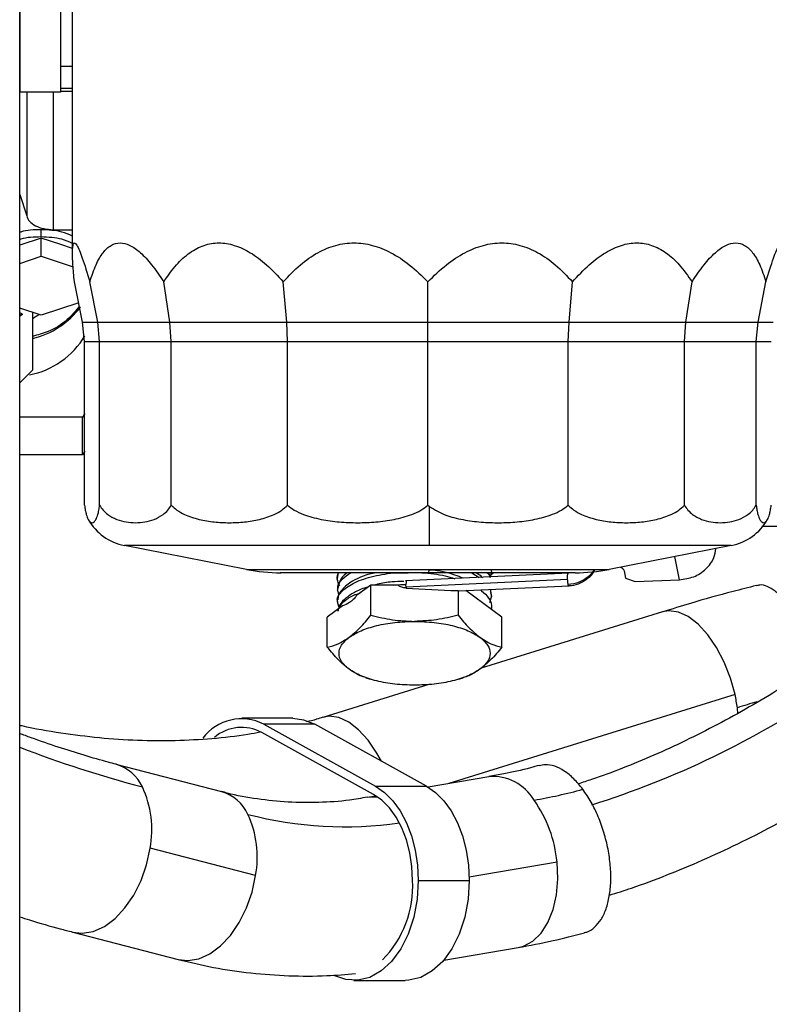
# Model space of a CAD drawing. Units: inches. Extents: x 0.1 to 14.1, y -9.5 to 8.4.
# Drawn here: x 7.3 to 7.5, y -7.3 to -7 of the extents above; entities that cross this region are included whole.
import ezdxf

# ---------------------------------------------------------------- set-up
doc = ezdxf.new("R2010")
doc.units = ezdxf.units.IN
doc.header["$MEASUREMENT"] = 0

msp = doc.modelspace()

# ---------------------------------------------------------------- linework, layer by layer
at = {"color": 7, "linetype": 'Continuous', "lineweight": 25}
for p, q in [((7.331482621815852, -7.504189889045167), (7.331482621815852, -5.62918997587083)), ((7.331565817521433, -6.9458794586949), (7.331565817521433, -7.019691832674724)), ((7.34275331161588, -6.9458794586949), (7.34275331161588, -7.019691832674724)), ((7.346089683073835, -7.064063266758797), (7.346089683073835, -6.977211496744523)), ((7.331565817521433, -7.00425417101191), (7.331482621815852, -7.00396465435643)), ((7.34275331161588, -7.012442769749851), (7.346089683073835, -7.012442769749851)), ((7.34275331161588, -7.019691832674724), (7.331565817521433, -7.019691832674724)), ((7.346089683073835, -7.018682191004858), (7.34275331161588, -7.018682191004858)), ((7.34275331161588, -7.019416689186539), (7.346089683073835, -7.019416689186539)), ((7.331482621815852, -7.047957106151873), (7.333453505714701, -7.053902904132174)), ((7.337477479229413, -7.059729316824958), (7.337477479229413, -7.057713553444561)), ((7.340798414199021, -7.057713553444561), (7.346089683073835, -7.057713553444561)), ((7.337477479229413, -7.060048753134803), (7.331482621815852, -7.062034010200943)), ((7.337477479229413, -7.065087868255848), (7.337477479229413, -7.060048753134803)), ((7.331482621815852, -7.067073125321988), (7.337477479229413, -7.065087868255848)), ((7.337477479229413, -7.065087868255848), (7.346274150942847, -7.068000927937266)), ((7.348911260478729, -7.083345604007594), (7.346628860178548, -7.072121627001266)), ((7.353089598876878, -7.083345604007594), (7.350906967424152, -7.072121627001266)), ((7.373076184656796, -7.083345604007594), (7.371370691025472, -7.072121627001266)), ((7.405415187740541, -7.083345604007594), (7.404481738523828, -7.072121627001266)), ((7.444514859391131, -7.083345604007594), (7.444514859391131, -7.072121627001266)), ((7.483614567707964, -7.083345604007594), (7.484548016924677, -7.072121627001266)), ((7.515953534125465, -7.083345604007594), (7.517659027756789, -7.072121627001266)), ((7.53594015657163, -7.083345604007594), (7.538122824690596, -7.072121627001266)), ((7.337477479229413, -7.081384986656811), (7.331482621815852, -7.079399729590671)), ((7.347816333127426, -7.077961239541564), (7.337477479229413, -7.081384986656811)), ((7.332223463257588, -7.081093123361775), (7.331482621815852, -7.080736727478889)), ((7.331482621815852, -7.081599704176377), (7.332223463257588, -7.081093123361775)), ((7.332223463257588, -7.081093123361775), (7.331482621815852, -7.08139349322521)), ((7.335016844321544, -7.080570116070266), (7.335016844321544, -7.096568037927575)), ((7.335016844321544, -7.082258229902365), (7.336746721004531, -7.081142989452385)), ((7.348911260478729, -7.083345604007594), (7.353089598876878, -7.083345604007594)), ((7.349445670971843, -7.088653996017928), (7.348911260478729, -7.083345604007594)), ((7.353089598876878, -7.083345604007594), (7.373076184656796, -7.083345604007594)), ((7.353600652973135, -7.088653996017928), (7.353089598876878, -7.083345604007594)), ((7.373076184656796, -7.083345604007594), (7.405415187740541, -7.083345604007594)), ((7.373475516710347, -7.088653996017928), (7.373076184656796, -7.083345604007594)), ((7.405415187740541, -7.083345604007594), (7.444514859391131, -7.083345604007594)), ((7.405633755215632, -7.088653996017928), (7.405415187740541, -7.083345604007594)), ((7.444514859391131, -7.083345604007594), (7.483614567707964, -7.083345604007594)), ((7.444514859391131, -7.088653996017928), (7.444514859391131, -7.083345604007594)), ((7.483396036899116, -7.088653996017928), (7.483614567707964, -7.083345604007594)), ((7.483614567707964, -7.083345604007594), (7.515953534125465, -7.083345604007594)), ((7.515554238738158, -7.088653996017928), (7.515953534125465, -7.083345604007594)), ((7.515953534125465, -7.083345604007594), (7.53594015657163, -7.083345604007594)), ((7.535429102475369, -7.088653996017928), (7.53594015657163, -7.083345604007594)), ((7.53594015657163, -7.083345604007594), (7.540118494969775, -7.083345604007594)), ((7.349445670971843, -7.088653996017928), (7.353600652973135, -7.088653996017928)), ((7.349445670971843, -7.133942379509325), (7.349445670971843, -7.088653996017928)), ((7.353600652973135, -7.088653996017928), (7.373475516710347, -7.088653996017928)), ((7.353600652973135, -7.133942379509325), (7.353600652973135, -7.088653996017928)), ((7.373475516710347, -7.088653996017928), (7.405633755215632, -7.088653996017928)), ((7.373475516710347, -7.133942379509325), (7.373475516710347, -7.088653996017928)), ((7.405633755215632, -7.088653996017928), (7.444514859391131, -7.088653996017928)), ((7.405633755215632, -7.133942379509325), (7.405633755215632, -7.088653996017928)), ((7.444514859391131, -7.088653996017928), (7.483396036899116, -7.088653996017928)), ((7.444514859391131, -7.133942379509325), (7.444514859391131, -7.088653996017928)), ((7.483396036899116, -7.133942379509325), (7.483396036899116, -7.088653996017928)), ((7.483396036899116, -7.088653996017928), (7.515554238738158, -7.088653996017928)), ((7.515554238738158, -7.133942379509325), (7.515554238738158, -7.088653996017928)), ((7.515554238738158, -7.088653996017928), (7.535429102475369, -7.088653996017928)), ((7.535429102475369, -7.133942379509325), (7.535429102475369, -7.088653996017928)), ((7.535429102475369, -7.088653996017928), (7.539584047810422, -7.088653996017928)), ((7.335016844321544, -7.096568037927575), (7.331482621815852, -7.100079197366361)), ((7.3488317680637, -7.109598927393627), (7.331482621815852, -7.109598927393627)), ((7.349519333454218, -7.108615392088844), (7.3488317680637, -7.109598927393627)), ((7.3488317680637, -7.119998060595286), (7.3488317680637, -7.109598927393627)), ((7.3488317680637, -7.119998060595286), (7.331482621815852, -7.119998060595286)), ((7.349519333454218, -7.119014525290504), (7.3488317680637, -7.119998060595286)), ((7.444514859391131, -7.133942379509325), (7.444990273899101, -7.134352161442155)), ((7.550094279728658, -7.139838604728961), (7.537013524171996, -7.139838604728961)), ((7.394324895856538, -7.151743400537077), (7.360486683425123, -7.145140836810457)), ((7.528543108689625, -7.145140836810457), (7.494704859591966, -7.151743400537077)), ((7.419707395969066, -7.152654483345504), (7.419419675959499, -7.154207665403012)), ((7.483578414792273, -7.152812001525842), (7.438321637602424, -7.154942163584694)), ((7.444824615812799, -7.152654483345504), (7.444514859391131, -7.152654483345504)), ((7.444824615812799, -7.152654483345504), (7.444896188319319, -7.151743400537077)), ((7.461757306871572, -7.153783216972943), (7.462229861412581, -7.152300727432124)), ((7.462650643218343, -7.152654483345504), (7.461908591790582, -7.153308609122321)), ((7.462229054755234, -7.152579390879646), (7.462102629549044, -7.151936118310786)), ((7.498847485069337, -7.152122382825709), (7.499261226956421, -7.154121133069308)), ((7.483224658878889, -7.154544701509543), (7.43847182253414, -7.156651397172816)), ((7.499261226956421, -7.154121133069308), (7.501926936161922, -7.155066242151328)), ((7.501926936161922, -7.155066242151328), (7.514183287908832, -7.154613340716617)), ((7.419428072529165, -7.157318136137256), (7.419891680506861, -7.158805318957192)), ((7.428748448192724, -7.156080283770365), (7.424775147425969, -7.158988650172668)), ((7.428748448192724, -7.164422587399361), (7.428748448192724, -7.156080283770365)), ((7.436281234506669, -7.156080283770365), (7.428748448192724, -7.156080283770365)), ((7.43847182253414, -7.156651397172816), (7.438494335607402, -7.157038592699898)), ((7.450838026345366, -7.157641092406438), (7.438494335607402, -7.157038592699898)), ((7.450894785689677, -7.157641385736383), (7.450838026345366, -7.157641092406438)), ((7.452899402532175, -7.157626719239143), (7.450894785689677, -7.157639919086659)), ((7.452899402532175, -7.157626719239143), (7.452899402532175, -7.164422587399361)), ((7.452899402532175, -7.157626719239143), (7.453165379459584, -7.157670132070969)), ((7.453166186116931, -7.157692131816827), (7.483663113813822, -7.156256575067166)), ((7.464974916368142, -7.164919488325786), (7.454984538444506, -7.157606479472957)), ((7.462226414785732, -7.159324512959419), (7.461915925039204, -7.158131833404022)), ((7.419424149241156, -7.160630711203439), (7.419931756710564, -7.162534129214993)), ((7.461686761019859, -7.160910547970742), (7.462229054755234, -7.158946703990567)), ((7.42090396214623, -7.161822510769003), (7.416672971023001, -7.164919488325786)), ((7.509506215272108, -7.16346926507889), (7.45927778884851, -7.179074124810219)), ((7.462215194915345, -7.162651167862952), (7.462123235977664, -7.162348158030014)), ((7.416672971023001, -7.173261791954783), (7.416672971023001, -7.164919488325786)), ((7.464974916368142, -7.173261791954783), (7.464974916368142, -7.164919488325786)), ((7.427313918097873, -7.181730814119916), (7.428567976944212, -7.182117716317055)), ((7.453079873780688, -7.182117716317055), (7.454334005959513, -7.181730814119916)), ((7.444797116130477, -7.183573219502959), (7.415454918427383, -7.19268903419629)), ((7.407102788245236, -7.192944817908121), (7.39296564155876, -7.192944817908121)), ((7.429493212922473, -7.214046094144377), (7.398535097219934, -7.196901545532999)), ((7.399065511092548, -7.194583358979555), (7.430023626795087, -7.211727907590934)), ((7.413202657779024, -7.194583358979555), (7.399065511092548, -7.194583358979555)), ((7.444160810147807, -7.211727907590934), (7.413202657779024, -7.194583358979555)), ((7.387424088908585, -7.213263196521812), (7.358217116310023, -7.205690590667867)), ((7.461399077676532, -7.209110524493832), (7.444602345047155, -7.211982811312931)), ((7.430023626795087, -7.211727907590934), (7.444160810147807, -7.211727907590934)), ((7.430173958391777, -7.214450009478313), (7.427716146784626, -7.214870351289155)), ((7.396808153836396, -7.236486421578467), (7.367601181237838, -7.228913815724523)), ((7.441850103507953, -7.23780699298978), (7.455987213528182, -7.23780699298978)), ((7.346174822090301, -7.252137334111122), (7.37538179468886, -7.259709646635123)), ((7.448890608842099, -7.259928177443969), (7.46948691757845, -7.256406164797227)), ((7.424056379062577, -7.265489126536744), (7.43819352574905, -7.265489126536744))]:
    msp.add_line(p, q, dxfattribs=at)
at = {"color": 8, "linetype": 'Continuous', "lineweight": 25}
for p, q in [((7.333453505714701, -7.019691832674724), (7.333453505714701, -7.053902904132174)), ((7.340798414199021, -7.019691832674724), (7.340798414199021, -7.057713553444561)), ((7.514183287908832, -7.154613340716617), (7.512856043241278, -7.148201734784035)), ((7.456648305891189, -7.152654483345504), (7.458752288252469, -7.153980628025767)), ((7.461799546383617, -7.153989134594166), (7.462210428303742, -7.152452672343509)), ((7.461770873381518, -7.157287043163112), (7.462110329460092, -7.15926350033091)), ((7.529567783519163, -7.186380093744376), (7.450290232673527, -7.211010129216103)), ((7.530392187328911, -7.191670005968192), (7.53020951610581, -7.190021785008581)), ((7.48028006622841, -7.232758197980557), (7.455977973634923, -7.236914096637928))]:
    msp.add_line(p, q, dxfattribs=at)
at = {"color": 7, "linetype": 'Continuous', "lineweight": 25, "flags": 128}
for points in [[(7.346089683073835, -7.062900800187711), (7.342890846693731, -7.061841585757179), (7.337477479229413, -7.060048753134803)], [(7.407102788245236, -7.192944817908121), (7.410110410167597, -7.193334360074765), (7.413202657779024, -7.194583358979555)], [(7.430023626795087, -7.211727907590934), (7.432518177977819, -7.213455327635629), (7.434813411463086, -7.215756207722333), (7.436855354541052, -7.218576281811263), (7.438595901100776, -7.221848964004959), (7.439994131614963, -7.225497695187839), (7.441017046464832, -7.229436236356142), (7.441640592594908, -7.233571601917379), (7.441850103507953, -7.23780699298978)], [(7.444160810147807, -7.211727907590934), (7.446655287998048, -7.213455327635629), (7.448950521483319, -7.215756207722333), (7.450992464561281, -7.218576281811263), (7.452733011121008, -7.221848964004959), (7.454131241635196, -7.225497695187839), (7.455154156485065, -7.229436236356142), (7.455777702615137, -7.233571601917379), (7.455987213528182, -7.23780699298978)], [(7.440268395113314, -7.23780699298978), (7.440077510651761, -7.233948237566452), (7.439509403881246, -7.230180121096055), (7.438577421314257, -7.226591815881797), (7.437303489364162, -7.223267507617823), (7.435717674350297, -7.220285515399384), (7.433857229175651, -7.217716238413225), (7.431766006666965, -7.215619809298019), (7.429493212922473, -7.214046094144377)], [(7.441850103507953, -7.23780699298978), (7.44153367383004, -7.243004212951051), (7.440595604666697, -7.248016928377069), (7.439069335631618, -7.252666208001527), (7.437009059432107, -7.256786907065527), (7.434488181886831, -7.260232947256576), (7.431596241961437, -7.262881129997876), (7.428436051801555, -7.26463729637716), (7.425120213439737, -7.26543955377608), (7.421766462182557, -7.265258862530107), (7.418494183317534, -7.264101969227971)], [(7.455987213528182, -7.23780699298978), (7.455670783850273, -7.243004212951051), (7.454732714686926, -7.248016928377069), (7.453206445651851, -7.252666208001527), (7.451146242784823, -7.256786907065527), (7.448625291907064, -7.260232947256576), (7.445733351981666, -7.262881129997876), (7.442573235154274, -7.26463729637716), (7.439257360126213, -7.26543955377608), (7.43819352574905, -7.265489126536744)]]:
    msp.add_lwpolyline(points, dxfattribs=at)
at = {"color": 8, "linetype": 'Continuous', "lineweight": 25, "flags": 128}
for points in [[(7.529567783519163, -7.186380093744376), (7.528302211472489, -7.181793293398151), (7.526576038080059, -7.177387184297899), (7.524457315889052, -7.173336004430809), (7.522029570601241, -7.169799031956883), (7.519388647776072, -7.166916478589718), (7.516638606211451, -7.164801569687993), (7.51388805131943, -7.16353761095602), (7.51124544184708, -7.163175055144295), (7.509506215272108, -7.16346926507889)], [(7.43165138799105, -7.204800334285519), (7.43040605571057, -7.202555773548209), (7.427978310422755, -7.199019094404228), (7.425337387597587, -7.19613624770712), (7.422587382699213, -7.194021338805394), (7.419836827807192, -7.192757673403364), (7.417194181668599, -7.192394824261696), (7.415437648626884, -7.19269460746524)], [(7.430795964539641, -7.214868297979542), (7.429048378061243, -7.21474304609313), (7.427741813154793, -7.214865951339984)], [(7.346124589337261, -7.252124134263608), (7.348809584986629, -7.252442983913564), (7.351863369709047, -7.25193933639841), (7.354929694286604, -7.25056537893715), (7.357892656724875, -7.248373030930008), (7.360640314983691, -7.245445011421406), (7.363068720263882, -7.241892199130463), (7.365086096958972, -7.237848645841936), (7.366616215949573, -7.233467469786989), (7.367601181237838, -7.228913815724523)], [(7.46948691757845, -7.256406164797227), (7.470966547152308, -7.256022195899535), (7.473569777079575, -7.254632105291314), (7.475866037219649, -7.252415997558646), (7.477768648573853, -7.249457178405844), (7.479205671973236, -7.245867699871805), (7.480122841378019, -7.241783080391013), (7.480485543854716, -7.237357611514406), (7.48028006622841, -7.232758197980557)], [(7.37538179468886, -7.259709646635123), (7.378016557585187, -7.260015296437563), (7.381070305641362, -7.259511942252354), (7.384136666885162, -7.258137984791095), (7.387099629323437, -7.255945636783952), (7.389847250916009, -7.253017617275351), (7.392275692862441, -7.249464804984408), (7.394293069557534, -7.24542125169588), (7.395823188548135, -7.241040075640933), (7.396808153836396, -7.236486421578467)]]:
    msp.add_lwpolyline(points, dxfattribs=at)
at = {"color": 7, "linetype": 'Continuous', "lineweight": 25}
for centre, radius, start, end in [((7.329680520290047, -7.065133910376961), 0.02330788453044135, 283.235221010679, 323.2631432629423), ((7.32970787459713, -7.075151287582402), 0.02317828078981428, 281.0663338463161, 328.9142458812152), ((7.363314092655937, -7.130650432607121), 0.01476377952756015, 209.6382214888885, 258.9538913200439), ((7.525715667459114, -7.130650432607123), 0.01476377952755587, 281.0358404208757, 330.3471586510505), ((7.403749606610258, -7.103441818175304), 0.049212598425175, 258.9540383074824, 270.0000000000008), ((7.485280153504785, -7.103441818175302), 0.04921259842517715, 270.0000000000008, 281.0484534753203), ((7.487460982990768, -7.195677470032068), 0.04312103728544636, 7.536535286309913, 12.45138438702083), ((7.39292121231902, -7.206538596589738), 0.01344173031027989, 62.79946461573638, 143.0077899779415), ((7.39294123682949, -7.207115327681469), 0.01164528315861045, 61.29146367110368, 130.4137498507986), ((7.340061673712086, -7.223777103033321), 0.02801446576383118, 349.4345092689719, 24.95773248210701), ((7.4489961834587, -7.071576679432567), 0.1461687239505984, 279.8128691367202, 285.2419813097403), ((7.445419062968771, -7.235950732779795), 0.03500688256204726, 5.232493292322563, 35.5306239283199), ((7.369269426820203, -7.231349610339663), 0.0280137165577087, 349.4340184221783, 24.95822332890143), ((7.411185081456647, -7.239411240376985), 0.02912752552022796, 315.4846668115124, 3.157258884244277)]:
    msp.add_arc(centre, radius, start, end, dxfattribs=at)
at = {"color": 8, "linetype": 'Continuous', "lineweight": 25}
for centre, radius, start, end in [((7.417001460495538, -6.982955765335984), 0.2450083923583653, 287.316311896565, 304.2446229919576), ((7.652994722076834, -7.585728402665236), 0.4143186383239572, 106.4553901170714, 107.2387787962759), ((7.45153186154565, -6.888004449274902), 0.3351913140235337, 249.0132892599795, 255.1206847541755), ((7.355031342511079, -7.216695397813355), 0.0114550244063156, 24.43770997276104, 74.13332615507355), ((7.46250377329271, -7.222274421724586), 0.01321016815586606, 30.31318346781805, 94.79694121221462), ((7.384228583388897, -7.22427627258388), 0.01146730569380927, 24.45520786993492, 73.81961853935263), ((7.421680451208047, -7.114971010985363), 0.107991192979268, 255.5139662956021, 277.9667315102085)]:
    msp.add_arc(centre, radius, start, end, dxfattribs=at)
at = {"color": 7, "linetype": 'Continuous', "lineweight": 25}
for points, knots in [([(7.333453505714701, -7.053902904132174), (7.333640579804538, -7.054414176844931), (7.3340147281816, -7.05543672280988), (7.335745618891558, -7.056683684539335), (7.338081677098181, -7.05754686171362), (7.339892838118821, -7.057657989715461), (7.340798414199021, -7.057713553444561)], [0, 0, 0, 0, 0.2500020093290881, 0.5000042824313561, 0.750003364210177, 1, 1, 1, 1]), ([(7.337477479229413, -7.057713553444561), (7.335460590106962, -7.05774374010962), (7.333298453636417, -7.057776100683494), (7.331596926490434, -7.058445333611605), (7.331482621815852, -7.058490291138288)], [0, 0, 0, 0, 0.9328223032754017, 1, 1, 1, 1]), ([(7.346089683073835, -7.059493479549371), (7.345136114828783, -7.059068181293757), (7.34264072844049, -7.057955221121762), (7.339449336550373, -7.057805846913084), (7.337477479229413, -7.057713553444561)], [0, 0, 0, 0, 0.3821325024148173, 1, 1, 1, 1]), ([(7.337477479229413, -7.059729316824958), (7.335460420248314, -7.059758795660311), (7.333298068145769, -7.059790397919944), (7.331596925289084, -7.060460995607535), (7.331482621815852, -7.060506054518685)], [0, 0, 0, 0, 0.9328078339910113, 1, 1, 1, 1]), ([(7.346089683073835, -7.061509242929766), (7.345136122604284, -7.061083816546166), (7.342640805799007, -7.059970543043006), (7.339449351220349, -7.059821441004289), (7.337477479229413, -7.059729316824958)], [0, 0, 0, 0, 0.382140042311112, 1, 1, 1, 1]), ([(7.346089683073835, -7.064063266758797), (7.346141701771494, -7.062998712154247), (7.346243237272205, -7.060920803831415), (7.347261737669047, -7.061631226555797), (7.348868949709054, -7.065485849801158), (7.350188459194939, -7.069782167196674), (7.350906967424152, -7.072121627001266)], [0, 0, 0, 0, 0.2357442335133033, 0.4601500973108451, 0.7060372799338164, 1, 1, 1, 1]), ([(7.350906967424152, -7.072121627001266), (7.351442678674925, -7.070499303411959), (7.352450114259945, -7.067448431301417), (7.354440988921226, -7.063997233279608), (7.356691204719642, -7.061855563566645), (7.35923522908827, -7.061131400882566), (7.362030131184191, -7.061855586384004), (7.36502229014701, -7.063997200275274), (7.368208523219703, -7.067448462063076), (7.370272924736604, -7.070499308627738), (7.371370691025472, -7.072121627001266)], [0, 0, 0, 0, 0.1459161626265712, 0.2744036725895948, 0.3908261908284318, 0.5000002243088069, 0.6091726806662212, 0.7255964981243691, 0.8540831754669048, 1, 1, 1, 1]), ([(7.371370691025472, -7.072121627001266), (7.372501466014214, -7.070499302247242), (7.374627955247796, -7.067448424612733), (7.378410725172927, -7.063997241784666), (7.382400046856567, -7.061855559243154), (7.386634243690189, -7.061131400882047), (7.391038629390017, -7.061855591063054), (7.395531621986702, -7.063997196975119), (7.400125630473241, -7.067448455109814), (7.402969489826187, -7.070499307714272), (7.404481738523828, -7.072121627001266)], [0, 0, 0, 0, 0.1459161615627498, 0.2744039704262525, 0.390826217812717, 0.5000004860534925, 0.6091726211998377, 0.7255967808193031, 0.8540835325051032, 1, 1, 1, 1]), ([(7.404481738523828, -7.072121627001266), (7.406012054356435, -7.07049930403689), (7.408889899201125, -7.067448434615056), (7.413810391197558, -7.063997227053411), (7.418849127783162, -7.06185556534763), (7.424041297485726, -7.061131400595833), (7.429293685128481, -7.061855585514078), (7.43451055915633, -7.063997193779739), (7.439717992144249, -7.067448469704852), (7.442849595547596, -7.070499309876286), (7.444514859391131, -7.072121627001266)], [0, 0, 0, 0, 0.1459161389010613, 0.2744034918449538, 0.3908262775461651, 0.5000004210793891, 0.6091731542396709, 0.7255969901062679, 0.854083243604571, 1, 1, 1, 1]), ([(7.444514859391131, -7.072121627001266), (7.446180120104501, -7.070499304706708), (7.449311732258892, -7.067448440553616), (7.454519205227705, -7.0639972346852), (7.459736074264089, -7.061855561119124), (7.464988436306808, -7.061131400801594), (7.470180598597381, -7.061855589354733), (7.475219312437666, -7.063997201595335), (7.480139792619781, -7.067448470522013), (7.483017672691542, -7.070499309810959), (7.484548016924677, -7.072121627001266)], [0, 0, 0, 0, 0.1459167108486486, 0.2744042068325975, 0.3908265416460889, 0.5000008085221075, 0.6091725618948022, 0.7255961493598457, 0.8540827484445833, 1, 1, 1, 1]), ([(7.484548016924677, -7.072121627001266), (7.486060266384285, -7.070499305858707), (7.488904129875852, -7.067448446862116), (7.493498113796413, -7.063997224374111), (7.497991092745099, -7.061855565427503), (7.50239546851266, -7.061131400162894), (7.506629672581436, -7.061855588314746), (7.510619012901401, -7.063997202685421), (7.514401768041722, -7.067448449604065), (7.516528251452016, -7.070499306790101), (7.517659027756789, -7.072121627001266)], [0, 0, 0, 0, 0.1459164138571221, 0.274403379385149, 0.3908259071315296, 0.4999998889626379, 0.6091723037963499, 0.7255963902090863, 0.8540834607996207, 1, 1, 1, 1]), ([(7.517659027756789, -7.072121627001266), (7.518756798269109, -7.070499305113131), (7.520821214428459, -7.067448442037525), (7.524007396253289, -7.063997226346338), (7.526999629111973, -7.061855564171434), (7.529794481903039, -7.061131401643927), (7.532338598565076, -7.061855581384155), (7.53458869465468, -7.063997208216179), (7.536579608499945, -7.067448460791677), (7.537587087578896, -7.070499308247236), (7.538122824690596, -7.072121627001266)], [0, 0, 0, 0, 0.1459163106980937, 0.2744034261589403, 0.3908259996491802, 0.5000000921359656, 0.6091727250448645, 0.7255961612592702, 0.8540830047217025, 1, 1, 1, 1]), ([(7.538122824690596, -7.072121627001266), (7.538841298155063, -7.069782162322753), (7.540160751027535, -7.065485812432669), (7.541768025677023, -7.061631242721436), (7.542786509692053, -7.06092080651829), (7.54288807489446, -7.062998709925758), (7.542940109040913, -7.064063266758797)], [0, 0, 0, 0, 0.2939611100907837, 0.5398499043937185, 0.7642547162000318, 1, 1, 1, 1]), ([(7.346628860178548, -7.072121627001266), (7.346471655812326, -7.070476205992261), (7.34617606860418, -7.067382364428093), (7.346117229387659, -7.065121648939856), (7.346089683073835, -7.064063266758797)], [0, 0, 0, 0, 0.5318375149080309, 1, 1, 1, 1]), ([(7.348010664215828, -7.078916908501595), (7.346949294311685, -7.080198980004928), (7.344596937860409, -7.083040486213175), (7.340007507074244, -7.085931864455411), (7.336478350127031, -7.08685224722711), (7.335016844321544, -7.087233399095453)], [0, 0, 0, 0, 0.3250867655175076, 0.7205027644992786, 1, 1, 1, 1]), ([(7.349445670971843, -7.133942379509325), (7.349511569988934, -7.134426698949994), (7.349656404360175, -7.135491147325206), (7.349905922533626, -7.136498518941293), (7.350173088351394, -7.137321193354461), (7.350526782580189, -7.138091991025036), (7.350980781895906, -7.138669343896826), (7.351523525787325, -7.138883110381849), (7.352065375695815, -7.138667088973339), (7.352603521494537, -7.137992263407458), (7.353050227918182, -7.136865496075826), (7.353388634022444, -7.135498212596227), (7.353534380165367, -7.134428701259111), (7.353600652973135, -7.133942379509325)], [0, 0, 0, 0, 0.05709654432477709, 0.1254880947014721, 0.1851283396910199, 0.2507259775993538, 0.3752176176485769, 0.500379617045684, 0.6248104544917963, 0.7487391511552094, 0.8737980427722061, 0.9426142065675012, 1, 1, 1, 1]), ([(7.353600652973135, -7.133942379509325), (7.353915829944054, -7.134426698870248), (7.35460853389241, -7.135491148257518), (7.355802258367984, -7.136498525748966), (7.357080268777761, -7.137321186409707), (7.358771926587494, -7.138091996120302), (7.360943758096454, -7.138669342211925), (7.363539935573471, -7.138883111343475), (7.366131558883417, -7.138667086399579), (7.368705816891527, -7.137992267535971), (7.370842392085923, -7.136865491914977), (7.372461476697573, -7.135498217629763), (7.373158549171563, -7.134428701719067), (7.373475516710347, -7.133942379509325)], [0, 0, 0, 0, 0.05709635241408114, 0.1254878128899103, 0.1851286467882984, 0.2507260010972109, 0.3752177999260699, 0.5003799763593807, 0.6248104266877147, 0.748739525594157, 0.8737982366422744, 0.9426144858477516, 1, 1, 1, 1]), ([(7.373475516710347, -7.133942379509325), (7.373985482978863, -7.134426699384406), (7.375106300597924, -7.135491150668269), (7.377037813626849, -7.136498512188608), (7.379105620201855, -7.137321195596643), (7.381842855662747, -7.138091993568512), (7.38535691983428, -7.138669341133921), (7.389557609868124, -7.138883111434732), (7.393750976925396, -7.138667086519677), (7.397916184396465, -7.137992265495541), (7.401373285486748, -7.136865493744654), (7.403992993062364, -7.13549821990833), (7.405120888107422, -7.134428701895956), (7.405633755215632, -7.133942379509325)], [0, 0, 0, 0, 0.05709664949637834, 0.1254885561954325, 0.1851284631386999, 0.2507259465860047, 0.375218198896117, 0.500379896189498, 0.6248102723315507, 0.7487393701619909, 0.873798427849514, 0.9426146646856605, 1, 1, 1, 1]), ([(7.405633755215632, -7.133942379509325), (7.406250329489382, -7.134426699361558), (7.407605452505308, -7.13549115016137), (7.40994074483919, -7.136498511969384), (7.412440863877109, -7.137321200854434), (7.415750336872794, -7.138091984911064), (7.419999017414654, -7.138669345343713), (7.425077907525491, -7.13888310830184), (7.430147936280502, -7.138667096578363), (7.435183894885039, -7.137992245127771), (7.439363725308809, -7.136865517207012), (7.442531092755161, -7.135498210456403), (7.443894773925276, -7.13442870090425), (7.444514859391131, -7.133942379509325)], [0, 0, 0, 0, 0.0570965680454187, 0.1254883260347172, 0.1851281335989252, 0.2507262874224485, 0.375218002146102, 0.5003796480853605, 0.6248112495164646, 0.7487388568496937, 0.8737992925862348, 0.9426147209751671, 1, 1, 1, 1]), ([(7.444990273899101, -7.134352161442155), (7.446439689008812, -7.135223632778731), (7.448582093031199, -7.13651176872016), (7.451813778001704, -7.137439034950368), (7.455071582264839, -7.13817056853501), (7.459261110220567, -7.138696778565604), (7.464263387862253, -7.138880572337918), (7.469256305035582, -7.138644828655554), (7.474214176364896, -7.137960264527155), (7.478327500878528, -7.136835153790864), (7.481443237120839, -7.135477594726549), (7.482785155165722, -7.134422630963396), (7.483396036899116, -7.133942379509325)], [0, 0, 0, 0, 0.1250706616623954, 0.1848689770326215, 0.2501972668263265, 0.3748008306873074, 0.5000562649838712, 0.6245156670590741, 0.7485262107710634, 0.8737253438249971, 0.9425159523402106, 1, 1, 1, 1]), ([(7.483396036899116, -7.133942379509325), (7.483905991464834, -7.134426699062422), (7.48502678379807, -7.135491150051667), (7.486958260525821, -7.136498523784088), (7.489026102584035, -7.137321185509606), (7.491763297733829, -7.138092002582429), (7.495277374012531, -7.138669340031036), (7.499478087722348, -7.138883111162457), (7.503671495521509, -7.138667089689051), (7.507836667227341, -7.13799226180409), (7.511293765859975, -7.13686549635136), (7.513913480421994, -7.135498216968333), (7.515041372146513, -7.13442870162447), (7.515554238738158, -7.133942379509325)], [0, 0, 0, 0, 0.05709609857013107, 0.1254873940488696, 0.1851278880771706, 0.2507247125459914, 0.375217159703553, 0.5003796359673666, 0.6248106613615766, 0.7487392477615009, 0.8737983723746824, 0.9426145283154121, 1, 1, 1, 1]), ([(7.515554238738158, -7.133942379509325), (7.515869402248704, -7.134426699318251), (7.516562078917694, -7.135491153231055), (7.517755791220321, -7.136498524459979), (7.519033872506071, -7.137321183389702), (7.52072545667426, -7.13809200157819), (7.522897294601844, -7.138669339762124), (7.525493542256797, -7.138883112669406), (7.528085091443, -7.138667082784748), (7.530659414556084, -7.137992274301633), (7.532795944221064, -7.136865489124865), (7.534415019127977, -7.13549821274764), (7.535112120646708, -7.134428701335082), (7.535429102475369, -7.133942379509325)], [0, 0, 0, 0, 0.05709615038958018, 0.1254877863100075, 0.1851286782012706, 0.2507256055447389, 0.3752177860016839, 0.5003800251940543, 0.6248100392756992, 0.748739767203627, 0.8737978732886522, 0.9426141245840682, 1, 1, 1, 1]), ([(7.535429102475369, -7.133942379509325), (7.535494984584325, -7.134426699116759), (7.535639781994906, -7.135491149331827), (7.535889346034473, -7.136498518993385), (7.536156590655246, -7.137321191495737), (7.536510105190349, -7.138091995291722), (7.536964306232953, -7.138669340992044), (7.537506946838349, -7.138883111478568), (7.538048753112122, -7.138667086501002), (7.538586969257175, -7.137992264605865), (7.53903364923336, -7.136865502230968), (7.539372078345764, -7.135498208829169), (7.539517790359731, -7.134428700898134), (7.539584047810422, -7.133942379509325)], [0, 0, 0, 0, 0.05709647129306189, 0.1254881078831608, 0.1851284427197068, 0.2507259036953497, 0.3752181646615559, 0.5003800766701738, 0.6248103890770708, 0.7487396154464101, 0.8737985116599308, 0.9426142796155298, 1, 1, 1, 1]), ([(7.444933221224847, -7.145140836810457), (7.444939705754017, -7.144776619725246), (7.444952957241675, -7.144032322324485), (7.444970086423254, -7.141545511297226), (7.444983553867825, -7.138274906845373), (7.444988062092843, -7.135643279366905), (7.444990273899101, -7.134352161442155)], [0, 0, 0, 0, 0.2440347274989315, 0.4986982235244706, 0.7540534461614192, 1, 1, 1, 1]), ([(7.444933221224847, -7.145140836810457), (7.439414678008269, -7.145140836810457), (7.428377612174511, -7.145140836810457), (7.412442048993718, -7.145140836810455), (7.397746803523859, -7.145140836810457), (7.384864342745388, -7.145140836810457), (7.374272100511593, -7.145140836810457), (7.366458820218227, -7.145140836810457), (7.361430836762764, -7.145140836810457), (7.36080140113107, -7.145140836810457), (7.360486683425123, -7.145140836810457)], [0, 0, 0, 0, 0.1250002317151854, 0.2499999968345522, 0.3750000038086959, 0.5000001148052792, 0.625000078208562, 0.7499999766203879, 0.8750000319604379, 1, 1, 1, 1]), ([(7.528543108689625, -7.145140836810457), (7.528232341502541, -7.145140836810457), (7.527610807373598, -7.145140836810457), (7.522645669461269, -7.145140836810457), (7.514927278525668, -7.145140836810457), (7.504458275074782, -7.145140836810455), (7.491716818505708, -7.145140836810457), (7.477168157628572, -7.145140836810457), (7.461374884751397, -7.145140836810455), (7.450413764567667, -7.145140836810457), (7.444933221224847, -7.145140836810457)], [0, 0, 0, 0, 0.1250000132377577, 0.2499999278399326, 0.3749999277502045, 0.4999999360500379, 0.6250001535981939, 0.7499999259927774, 0.8750003450067677, 1, 1, 1, 1]), ([(7.514183287908832, -7.154613340716617), (7.515533750844547, -7.154422937970899), (7.518234600814672, -7.154042143180845), (7.521616791059628, -7.151745047338645), (7.523824390220994, -7.148907690321249), (7.524117086095046, -7.146830374293764), (7.524236731770593, -7.145981227102197)], [0, 0, 0, 0, 0.2709032639195782, 0.541791302014861, 0.8126974307721692, 1, 1, 1, 1]), ([(7.394324895856538, -7.151743400537077), (7.394513508129204, -7.151743400537077), (7.394890732630035, -7.151743400537075), (7.397903801823503, -7.151743400537077), (7.402585640648415, -7.151743400537079), (7.408931831655075, -7.151743400537077), (7.416648674839209, -7.151743400537075), (7.425449185989894, -7.151743400537079), (7.434989797139135, -7.151743400537079), (7.44159406662402, -7.151743400537077), (7.444896188319319, -7.151743400537077)], [0, 0, 0, 0, 0.1249999645443809, 0.2499998995948288, 0.3750000258545242, 0.500000094308698, 0.6249999438554567, 0.7500000342983113, 0.8750005110394766, 1, 1, 1, 1]), ([(7.444514859391131, -7.152654483345504), (7.442706309574707, -7.152654483345504), (7.438852677256072, -7.152654483345504), (7.432810386425551, -7.152654483345504), (7.426327464873673, -7.152654483345504), (7.420920462665869, -7.152654483345504), (7.416755629099107, -7.152654483345504), (7.413697161000922, -7.152654483345504), (7.410920276062061, -7.152654483345506), (7.408463905646741, -7.152654483345504), (7.406424686990018, -7.152654483345506), (7.40449648556519, -7.152654483345501), (7.403347850918216, -7.152654483345531), (7.403762098290564, -7.152654483345504), (7.403768323431926, -7.152654483345504)], [0, 0, 0, 0, 0.08476618509705158, 0.180618585924715, 0.2885601351176038, 0.4091705276842055, 0.4758193172160662, 0.5424477330555468, 0.614716495471046, 0.6869648939471149, 0.7635352792498664, 0.8400856316557984, 0.9975968717848789, 1, 1, 1, 1]), ([(7.430145212057191, -7.152654483345504), (7.42954792349094, -7.152767922849256), (7.428160686162734, -7.153031392674377), (7.425995603833311, -7.153815363107), (7.423130866248076, -7.155150381000215), (7.420924448659232, -7.156992280782976), (7.419705113778186, -7.158805307629272), (7.419606957512425, -7.159779782613803), (7.419567367586687, -7.160172823159668)], [0, 0, 0, 0, 0.09885094013554209, 0.2295870402236933, 0.4239396841827093, 0.7062911904627815, 0.8815367529616026, 1, 1, 1, 1]), ([(7.422238466729919, -7.152654483345504), (7.422131163615902, -7.152722268318037), (7.421093593375499, -7.153377716865723), (7.419938599104999, -7.154850469911084), (7.419691310235986, -7.156359305280461), (7.419578440792101, -7.157047979258131)], [0, 0, 0, 0, 0.05899996531866278, 0.5705016928773502, 1, 1, 1, 1]), ([(7.485279875136857, -7.152654483345504), (7.485052400657182, -7.152654483345504), (7.484604193915608, -7.152654483345504), (7.481540906856615, -7.152654483345504), (7.478286117458744, -7.152654483345504), (7.47553451231849, -7.152654483345504), (7.472500696262038, -7.152654483345504), (7.468362203573566, -7.152654483345504), (7.462980870251197, -7.152654483345504), (7.456516996810073, -7.152654483345504), (7.450484961594285, -7.152654483345504), (7.44663259268971, -7.152654483345504), (7.444824615812799, -7.152654483345504)], [0, 0, 0, 0, 0.1579345065237468, 0.3111879216224389, 0.383650936868552, 0.4560939160069446, 0.5229210601968355, 0.5897288598826848, 0.710663560696335, 0.8188966293877654, 0.9150053604656059, 1, 1, 1, 1]), ([(7.454366198920951, -7.15418713230688), (7.453585731336666, -7.153884081932979), (7.450922186811042, -7.15284984530272), (7.447546141814094, -7.15202802686434), (7.445019483977202, -7.15190096615501), (7.444884381789045, -7.151894172128685)], [0, 0, 0, 0, 0.2817651777858068, 0.9615954741970463, 1, 1, 1, 1]), ([(7.444896188319319, -7.151743400537077), (7.448163716646263, -7.151743400537077), (7.454698763173038, -7.151743400537077), (7.464109673458566, -7.151743400537077), (7.472776549212103, -7.151743400537077), (7.480364881971209, -7.151743400537077), (7.486598677415493, -7.151743400537079), (7.491193981410227, -7.151743400537075), (7.494149954009238, -7.151743400537079), (7.494519891200962, -7.151743400537077), (7.494704859591966, -7.151743400537077)], [0, 0, 0, 0, 0.1250002279360775, 0.2500000684566289, 0.3750002654095522, 0.4999999875318818, 0.6250000142017718, 0.7499999020641834, 0.8750000894744393, 1, 1, 1, 1]), ([(7.459627144812721, -7.154080946866877), (7.459505840803708, -7.153925569434362), (7.459077161182165, -7.153376476790925), (7.458317405928291, -7.152955986775215), (7.457772639569455, -7.152654483345504)], [0, 0, 0, 0, 0.2829712515196516, 1, 1, 1, 1]), ([(7.461799546383617, -7.153989134594166), (7.461777183874908, -7.153759671540975), (7.461730714765515, -7.153282849201439), (7.46137672475534, -7.152869114764105), (7.461193086722826, -7.152654483345504)], [0, 0, 0, 0, 0.4812338562285711, 1, 1, 1, 1]), ([(7.462274814226618, -7.152654483345504), (7.462269828875364, -7.152673658185755), (7.462240601784398, -7.15278607249153), (7.462110427469952, -7.152887310305172), (7.462002457372908, -7.152971279685847)], [0, 0, 0, 0, 0.1705729543782989, 1, 1, 1, 1]), ([(7.483480882585638, -7.156185295890589), (7.483764073583718, -7.156193830106993), (7.48489690357215, -7.156227968961456), (7.486856673563025, -7.155552787338131), (7.488981316033716, -7.154176454349715), (7.490303631391704, -7.152864983031815), (7.490643635150789, -7.152018356026), (7.490676779458024, -7.151935824980841)], [0, 0, 0, 0, 0.09648640612705808, 0.3859681101362733, 0.6769868217601449, 0.9685119716036307, 1, 1, 1, 1]), ([(7.4978929160966, -7.151121541054184), (7.498060975798804, -7.151206275159346), (7.49862199995037, -7.151489138206419), (7.498754603838336, -7.151861538384917), (7.498847485069337, -7.152122382825709)], [0, 0, 0, 0, 0.2995587654098426, 1, 1, 1, 1]), ([(7.419418869302149, -7.153977401396375), (7.419438642648892, -7.154622095622669), (7.419463320846027, -7.15542670859071), (7.419955761542553, -7.156162539627974), (7.420053635302612, -7.156308787797334)], [0, 0, 0, 0, 0.801247620781654, 1, 1, 1, 1]), ([(7.437872842786941, -7.155123148160611), (7.436769638398488, -7.155117489220915), (7.434227786599145, -7.155104450670491), (7.431508354472108, -7.155572652041558), (7.430055755496795, -7.156001150620771), (7.429787496189554, -7.156080283770365)], [0, 0, 0, 0, 0.3846983013023212, 0.8863689082509024, 0.9999999999999999, 0.9999999999999999, 0.9999999999999999, 0.9999999999999999]), ([(7.438535988459559, -7.15495360345254), (7.438524045316154, -7.154984975674356), (7.438500154754514, -7.155047731347114), (7.438474261062698, -7.155260082204162), (7.438456618239567, -7.155541350035168), (7.438454043587971, -7.155779776485346), (7.438452756087734, -7.155899005864503)], [0, 0, 0, 0, 0.2499331607073287, 0.4999557804883843, 0.7499440108285341, 1, 1, 1, 1]), ([(7.43847182253414, -7.156651397172816), (7.438466261487278, -7.156521081680051), (7.438455138707496, -7.156260434617753), (7.438453550326976, -7.156019487069486), (7.438452756087734, -7.155899005864503)], [0, 0, 0, 0, 0.4999691598938945, 1, 1, 1, 1]), ([(7.483365090589945, -7.155959431833125), (7.483350161388394, -7.155872761432585), (7.483320297035025, -7.155699386087624), (7.483280666398642, -7.155350211205086), (7.483246849347289, -7.154960238088886), (7.483232055213069, -7.154683204552803), (7.483224658878889, -7.154544701509543)], [0, 0, 0, 0, 0.2499167941346496, 0.499933196634582, 0.7499913726001337, 1, 1, 1, 1]), ([(7.551353985176434, -7.178712742318273), (7.551037144283903, -7.177371396620259), (7.550359876084865, -7.174504182171001), (7.548884795345487, -7.170284574977501), (7.54709349093006, -7.166230704864677), (7.54507152743146, -7.162685526508575), (7.542908764097451, -7.159784922163816), (7.540685271738734, -7.157629539629774), (7.538496298160066, -7.156357928725622), (7.536742893032759, -7.155890396927028), (7.535827143191547, -7.156189172766865), (7.535531547958577, -7.156285614731697)], [0, 0, 0, 0, 0.1050119668842173, 0.2244699701512952, 0.3442614563113645, 0.4641041816523866, 0.5835126423251329, 0.7035398236664931, 0.8228762748769185, 0.9428261666715583, 1, 1, 1, 1]), ([(7.42808119590088, -7.156568678128393), (7.427697516787045, -7.156673178827361), (7.426056845783116, -7.157120039916505), (7.423681121269475, -7.158280392137595), (7.421279593611466, -7.160035808964569), (7.419884901437918, -7.161697461494182), (7.419728960131671, -7.162768190359802), (7.419679786288015, -7.163105829277331)], [0, 0, 0, 0, 0.07955049859784374, 0.3401701882933008, 0.6054712419012506, 0.8755910416765909, 1, 1, 1, 1]), ([(7.438493162287624, -7.156924487351388), (7.438089798161219, -7.156852136902929), (7.43748501621462, -7.156743658626873), (7.436799281029984, -7.156498021873858), (7.436485529977425, -7.156316798944577), (7.436340037000381, -7.156183042846667), (7.436299860642819, -7.156112833487651), (7.436281234506669, -7.156080283770365)], [0, 0, 0, 0, 0.5003499503269468, 0.7501971472704474, 0.8941067804399758, 0.9509069103099446, 1, 1, 1, 1]), ([(7.461829466037983, -7.157799490576608), (7.46183091550639, -7.157797046872815), (7.461929727050652, -7.157630457422385), (7.461927281388856, -7.157453935632679), (7.46192487160252, -7.157280003244438)], [0, 0, 0, 0, 0.01466901887071807, 0.9999999999999999, 0.9999999999999999, 0.9999999999999999, 0.9999999999999999]), ([(7.535511894852277, -7.156208175626281), (7.533336453866376, -7.156753137939779), (7.5270951875974, -7.158316616299862), (7.518414192387347, -7.160742672288107), (7.512100026820839, -7.162700453911652), (7.509556154695204, -7.163489211515133)], [0, 0, 0, 0, 0.2421316459030917, 0.6946674646744527, 1, 1, 1, 1]), ([(7.424775147425969, -7.158988650172668), (7.424460566323237, -7.159383011800049), (7.423830411333569, -7.160172979617801), (7.422512100386623, -7.161189128120482), (7.421546891852675, -7.161569285946626), (7.42090396214623, -7.161822510769003)], [0, 0, 0, 0, 0.24972527910653, 0.5002386644023336, 1, 1, 1, 1]), ([(7.422710691274741, -7.170535290118233), (7.423733379740806, -7.169699468961001), (7.425779238283816, -7.168027433036388), (7.42775855624085, -7.165624391176568), (7.428748448192724, -7.164422587399361)], [0, 0, 0, 0, 0.499882296143085, 1, 1, 1, 1]), ([(7.422710691274741, -7.170535290118233), (7.423743434159871, -7.169896001431017), (7.425808909312003, -7.168617430629421), (7.430260937442348, -7.167222734925597), (7.435344756063607, -7.16629079729325), (7.43899755326359, -7.166174057874676), (7.440823962028691, -7.166115687840522)], [0, 0, 0, 0, 0.2500012936941839, 0.5000000170048521, 0.7499986170880627, 1, 1, 1, 1]), ([(7.428748448192724, -7.164422587399361), (7.430728230763602, -7.164899832595687), (7.434686858885925, -7.165854097110993), (7.438778583822391, -7.166028504691615), (7.440823962028691, -7.166115687840522)], [0, 0, 0, 0, 0.5001183515356091, 1, 1, 1, 1]), ([(7.452899402532175, -7.164422587399361), (7.450919640483558, -7.164899686016954), (7.446961014800383, -7.16585366674526), (7.442869336749116, -7.16602836069109), (7.440823962028691, -7.16611568784052)], [0, 0, 0, 0, 0.5001134754991666, 1, 1, 1, 1]), ([(7.440823962028691, -7.166115687840522), (7.442650348202886, -7.166174058692199), (7.44630312879508, -7.166290800659022), (7.451386910326015, -7.167222744255529), (7.455839003136724, -7.168617406405211), (7.457904445284434, -7.169895998398168), (7.458937159450159, -7.170535290118231)], [0, 0, 0, 0, 0.2499988874393256, 0.4999989033045106, 0.7500011239702727, 1, 1, 1, 1]), ([(7.452899402532175, -7.164422587399361), (7.453889294484046, -7.165624391176568), (7.45586861244108, -7.168027433036388), (7.457914470984093, -7.169699468961001), (7.458937159450159, -7.170535290118231)], [0, 0, 0, 0, 0.500117703856915, 1, 1, 1, 1]), ([(7.416672971023001, -7.173261791954783), (7.417662869672313, -7.173014476013204), (7.419642215021401, -7.172519957044962), (7.421688021565231, -7.17119674504956), (7.422710691274741, -7.170535290118233)], [0, 0, 0, 0, 0.5001141664175991, 1, 1, 1, 1]), ([(7.422710691274741, -7.179374494673652), (7.4219170351762, -7.178676836741371), (7.42032973272347, -7.177281529442515), (7.419698012186608, -7.174954881994598), (7.420329723115692, -7.172628273236846), (7.421917035057515, -7.17123295130212), (7.422710691274741, -7.170535290118233)], [0, 0, 0, 0, 0.2500015090304855, 0.4999999485901772, 0.7499998967054345, 1, 1, 1, 1]), ([(7.458937159450159, -7.170535290118233), (7.459959843702833, -7.171196744916708), (7.462005676286925, -7.172519954671905), (7.463985020008955, -7.173014475467959), (7.464974916368142, -7.173261791954783)], [0, 0, 0, 0, 0.499886579492812, 1, 1, 1, 1]), ([(7.458937159450159, -7.170535290118233), (7.459730836204166, -7.171232947439856), (7.461318177232293, -7.172628251113037), (7.461949809499373, -7.174954901972333), (7.461318181899259, -7.177281523452066), (7.459730836163423, -7.178676835346357), (7.458937159450159, -7.179374494673652)], [0, 0, 0, 0, 0.2500015883928626, 0.4999992457232549, 0.7499984116071375, 1, 1, 1, 1]), ([(7.422710691274741, -7.179374494673652), (7.421688549207136, -7.178538660719921), (7.419642790469709, -7.176865786989273), (7.417663386429613, -7.174463700781754), (7.416672971023001, -7.173261791954783)], [0, 0, 0, 0, 0.4996395952777374, 1, 1, 1, 1]), ([(7.464974916368142, -7.173261791954783), (7.463985024416267, -7.174463595731989), (7.46200570645923, -7.176866637591807), (7.45995984791622, -7.178538673516423), (7.458937159450159, -7.179374494673652)], [0, 0, 0, 0, 0.500117703856915, 1, 1, 1, 1]), ([(7.440823888696208, -7.183794096951363), (7.438997504324661, -7.183735726033401), (7.435344731591641, -7.183618984069961), (7.430260935535511, -7.182687044727668), (7.425808873547698, -7.181292363925047), (7.423743418997102, -7.180013784608615), (7.422710691274741, -7.179374494673652)], [0, 0, 0, 0, 0.2499988087011832, 0.4999981635515436, 0.7499989735518343, 1, 1, 1, 1]), ([(7.427338337815776, -7.18165278835461), (7.426814955437582, -7.181510982058155), (7.425300398229737, -7.181100624817708), (7.423735083472934, -7.180057287855801), (7.422710691274741, -7.179374494673652)], [0, 0, 0, 0, 0.3455679161410401, 1, 1, 1, 1]), ([(7.458937159450159, -7.179374494673652), (7.457904414600275, -7.180013783944606), (7.455838930532089, -7.181292359000455), (7.451386914273275, -7.182687049174765), (7.446303094413604, -7.183618987671517), (7.442650297378744, -7.183735726974838), (7.440823888696208, -7.183794096951363)], [0, 0, 0, 0, 0.2500003883480085, 0.4999994134397146, 0.7499983153038144, 1, 1, 1, 1]), ([(7.458937159450159, -7.179374494673652), (7.457912754095418, -7.180057287410468), (7.456347422568498, -7.181100621469922), (7.454832940532164, -7.181510981623427), (7.45430958624161, -7.181652788354612)], [0, 0, 0, 0, 0.654433477587362, 0.9999999999999999, 0.9999999999999999, 0.9999999999999999, 0.9999999999999999]), ([(7.550500101707236, -7.179275935812214), (7.547755289189983, -7.181074940928085), (7.542161776601045, -7.184741041144381), (7.533534962395841, -7.189869915271359), (7.524734133394862, -7.194724013550585), (7.515905778616766, -7.199179172290913), (7.507107597216685, -7.203226658163439), (7.498410962961231, -7.206807710422627), (7.491391929150488, -7.209441276843815), (7.487364739771795, -7.210704220748458), (7.486119898766166, -7.211094608240195)], [0, 0, 0, 0, 0.1304735611275943, 0.2658853754505311, 0.4011841034749327, 0.5363100338763467, 0.6711946327338976, 0.8057708211336014, 0.9399619874789329, 1, 1, 1, 1]), ([(7.415418142185558, -7.192644741374631), (7.414846826250596, -7.192845397835281), (7.413393984926909, -7.193355661911703), (7.41184003297596, -7.193721398725327), (7.410897157745687, -7.193943313040087)], [0, 0, 0, 0, 0.3932404218205715, 1, 1, 1, 1]), ([(7.398093892316773, -7.196791546803714), (7.396961589215042, -7.197010782415681), (7.392630357964169, -7.197849391912033), (7.384769107412311, -7.198678142627937), (7.374575836893648, -7.19926538898182), (7.364155739713606, -7.199177642350048), (7.353582651276437, -7.198488534641896), (7.342894517127821, -7.197097726504534), (7.335506979481202, -7.19589032283621), (7.331700620041907, -7.194971271134074), (7.331482621815852, -7.194918635106417)], [0, 0, 0, 0, 0.05541004603464571, 0.2119518374818939, 0.368101460570698, 0.5239605506611158, 0.6796151261831694, 0.8351305132324707, 0.9905575770709091, 1, 1, 1, 1]), ([(7.358172273494716, -7.205655391074496), (7.357455763859111, -7.20547595780652), (7.354654904316369, -7.204774547307732), (7.349312009821119, -7.203214861085637), (7.342170312774137, -7.200952736602877), (7.336182613173428, -7.198916428845653), (7.332532499121712, -7.197547768512642), (7.331482621815852, -7.197154102615439)], [0, 0, 0, 0, 0.09058020312003118, 0.3540809693047024, 0.621165328963121, 0.8910363023841631, 1, 1, 1, 1]), ([(7.475333790034881, -7.205967200805777), (7.474535511833562, -7.206194601927598), (7.471160089303179, -7.207156139983832), (7.46648477666086, -7.208206021942463), (7.462795582075479, -7.208827860914186), (7.461438823884048, -7.209056551783997)], [0, 0, 0, 0, 0.1637653237535789, 0.6924618041420573, 1, 1, 1, 1]), ([(7.487423383708197, -7.212603790805989), (7.486601106101407, -7.211588985869263), (7.48495178684669, -7.20955349650642), (7.482287339170849, -7.207416383767761), (7.479616983297468, -7.20609979240575), (7.477257890763308, -7.205614567918539), (7.475916104770647, -7.205960487544125), (7.475367816308474, -7.206101839250422)], [0, 0, 0, 0, 0.2125618939743921, 0.426355310731622, 0.6391517926184572, 0.8525480890507383, 1, 1, 1, 1]), ([(7.494777825415724, -7.241905105648033), (7.496820950845418, -7.241261085158582), (7.502080188050364, -7.239603303179248), (7.510680253404715, -7.236367083826016), (7.520500540485813, -7.23228940432983), (7.530324835512914, -7.227745309626954), (7.540106647720485, -7.22278687679181), (7.549800546557584, -7.217421656551032), (7.559223301775017, -7.21180739714173), (7.565307248273044, -7.207814892179318), (7.568269003106035, -7.20587128191384)], [0, 0, 0, 0, 0.08421979410642805, 0.2167913276984535, 0.3490018911908607, 0.4809096350882296, 0.6125726193324251, 0.7440512267015754, 0.875400364457292, 1, 1, 1, 1]), ([(7.427715266794792, -7.21477941900628), (7.426089029028546, -7.21506944640972), (7.4216065956196, -7.21586885505074), (7.414281939218316, -7.216338948340043), (7.405753435945929, -7.21627967126485), (7.397281937246248, -7.215351157292533), (7.39116552234583, -7.214316041782141), (7.387928134731126, -7.213354109580459), (7.387442495362617, -7.213209810471865)], [0, 0, 0, 0, 0.119003143952432, 0.3280108722690119, 0.5384843595713356, 0.7501389739848869, 0.9625184360568128, 1, 1, 1, 1]), ([(7.487834705623236, -7.252235599642617), (7.488068496654144, -7.252200199443525), (7.489112813673877, -7.252042070920499), (7.490721034189708, -7.250865101282717), (7.49254140291497, -7.248740452907507), (7.493925550234682, -7.245793613412062), (7.494839043629785, -7.242229949899142), (7.495241909062457, -7.238156989393786), (7.495120422078877, -7.233740159980131), (7.49447833302083, -7.229151844216723), (7.493340988226795, -7.224556357019004), (7.491749540671165, -7.220156560367709), (7.489777056506508, -7.216043648715571), (7.488210425391067, -7.213754040560298), (7.487423383708197, -7.212603790805989)], [0, 0, 0, 0, 0.02548130227474232, 0.1138219783172757, 0.2026184416217756, 0.2909052997739558, 0.3796442727930742, 0.4681499349567469, 0.5566362618119087, 0.6453830022808713, 0.7336639110899467, 0.8224611021808178, 0.9108082869434354, 0.9999999999999999, 0.9999999999999999, 0.9999999999999999, 0.9999999999999999]), ([(7.331482621815852, -7.247868210095074), (7.33239530598259, -7.248164036762024), (7.336235775513835, -7.249408841199688), (7.341140421499539, -7.250830109087339), (7.344991199303806, -7.251802056562985), (7.346132435913283, -7.252090107990016)], [0, 0, 0, 0, 0.179887848014676, 0.756947282004844, 1, 1, 1, 1]), ([(7.469492124184971, -7.256403524827725), (7.472702739458931, -7.255813078456567), (7.478737339616007, -7.254703288755813), (7.484945291335666, -7.253067821280119), (7.487850398775283, -7.252302478870023)], [0, 0, 0, 0, 0.5320344663095038, 1, 1, 1, 1]), ([(7.375395874526209, -7.259692633498327), (7.378628037640024, -7.260469447521377), (7.385273716512923, -7.262066661634453), (7.395510458792483, -7.26353462105738), (7.406006725487003, -7.264293904401161), (7.415669976442857, -7.264351907544437), (7.421814305248027, -7.263815932379464), (7.424443464590929, -7.263586588515025)], [0, 0, 0, 0, 0.2017554174910072, 0.414831080084206, 0.6277841411784814, 0.840728770573809, 1, 1, 1, 1])]:
    msp.add_open_spline(points, degree=3, knots=knots, dxfattribs=at)
at = {"color": 8, "linetype": 'Continuous', "lineweight": 25}
for points, knots in [([(7.41959750723851, -7.160833695525215), (7.419539292634092, -7.160656075862381), (7.419186424968061, -7.159579434760186), (7.42068334310634, -7.157594319417875), (7.424071381873947, -7.15523394707197), (7.429356679901872, -7.153514023037992), (7.434611182309833, -7.152603779438223), (7.437980551952194, -7.152642162789693), (7.439062075715487, -7.152654483345504)], [0, 0, 0, 0, 0.04227262529316393, 0.2562354030099715, 0.4704967220607059, 0.6844672811997151, 0.8987181076282793, 1, 1, 1, 1]), ([(7.419616280354973, -7.155014616081051), (7.4195411426562, -7.154805873761248), (7.419258918855046, -7.154021819259727), (7.419554875653187, -7.153233168271104), (7.419772038555642, -7.152654483345504)], [0, 0, 0, 0, 0.2662344510449201, 1, 1, 1, 1]), ([(7.419556367713756, -7.157612052741905), (7.419534358813429, -7.157185729526468), (7.419478028098244, -7.156094575890029), (7.420610722764394, -7.154362619981683), (7.422299413576773, -7.153224223533567), (7.423144562929288, -7.152654483345504)], [0, 0, 0, 0, 0.2426079947707917, 0.6209434207124472, 0.9999999999999999, 0.9999999999999999, 0.9999999999999999, 0.9999999999999999]), ([(7.442838038761906, -7.152654483345504), (7.445075240676672, -7.15284547423455), (7.448383711156197, -7.153127919781415), (7.451079390666017, -7.154013805119101), (7.451952240140542, -7.154300650995502)], [0, 0, 0, 0, 0.6762042849139553, 1, 1, 1, 1]), ([(7.460878197027125, -7.152654483345504), (7.461125554394801, -7.152857042830886), (7.461581810047864, -7.153230667886632), (7.461606617134375, -7.153652540406506), (7.46161797514781, -7.153845696251178)], [0, 0, 0, 0, 0.5421464172877538, 1, 1, 1, 1]), ([(7.483224658878889, -7.154544701509543), (7.483218634517304, -7.154388674868928), (7.48320658604052, -7.15407662796899), (7.483205872151338, -7.153643292759707), (7.4832184402248, -7.153275038908404), (7.483244549922855, -7.153004552153696), (7.48327835097151, -7.152844871578388), (7.483305925036955, -7.15283832149459), (7.483317937801324, -7.152835467921422)], [0, 0, 0, 0, 0.1732519428364969, 0.3464967998851672, 0.5197632053697155, 0.6929766257814152, 0.866243900149948, 1, 1, 1, 1]), ([(7.490437642220559, -7.151967504614875), (7.490394042837252, -7.15204890952662), (7.490095211376413, -7.152606861195915), (7.48925139192902, -7.153499279227614), (7.48794687165443, -7.154547282258742), (7.486009567385089, -7.15557743266902), (7.484406918892731, -7.155808937965476), (7.483365090589945, -7.155959431833125)], [0, 0, 0, 0, 0.03437902727496255, 0.235634868284084, 0.4368763975126562, 0.6339321380596057, 0.9999999999999999, 0.9999999999999999, 0.9999999999999999, 0.9999999999999999]), ([(7.435128594488731, -7.156080283770365), (7.435548876318684, -7.156040987202083), (7.436638233105011, -7.155939131779636), (7.437762792978205, -7.155915909058917), (7.438453489412595, -7.155901645834007)], [0, 0, 0, 0, 0.385807327067813, 1, 1, 1, 1]), ([(7.48347794928619, -7.156253641767719), (7.483474349126674, -7.156257324859627), (7.483455897701017, -7.15627620132781), (7.483416615902392, -7.156189716919174), (7.483382266533962, -7.156036197282145), (7.483365090589945, -7.155959431833125)], [0, 0, 0, 0, 0.1080970873020662, 0.55401583209622, 1, 1, 1, 1]), ([(7.419549731123755, -7.16324809430054), (7.419811222127485, -7.16261022906709), (7.420277263150485, -7.161473396970795), (7.421833851009158, -7.16011438398964), (7.423194574767919, -7.159264410478473), (7.423992457783822, -7.158855657807399), (7.42429455378722, -7.158714677312528), (7.424317325747371, -7.15870335870407), (7.424325341964625, -7.158700087160412), (7.424326282012249, -7.158699115404996), (7.424326857980034, -7.158699133923143), (7.424326891401819, -7.158699133478425), (7.424326940095476, -7.158699133524955), (7.424877358866908, -7.158699016679641), (7.425430500502728, -7.158365261999064), (7.425983630132141, -7.158031514562914)], [0, 0, 0, 0, 0.3234372676081032, 0.5764444394703796, 0.7464239736799427, 0.833487235219671, 0.8385373843821455, 0.8405725396218079, 0.8408071258836314, 0.8409227945723748, 0.8409366042210107, 0.8409420629639327, 0.8409455153760917, 0.8409489677882507, 1, 1, 1, 1]), ([(7.459043344890162, -7.157415521678915), (7.459145191476505, -7.157485054460427), (7.460159697178327, -7.158177678590853), (7.461411979963366, -7.159614676592387), (7.462269862258417, -7.161297977211227), (7.462144632332645, -7.162261157265783), (7.462110476125066, -7.162523862666925)], [0, 0, 0, 0, 0.04622873731044421, 0.4604898335029624, 0.8528496992446016, 1, 1, 1, 1])]:
    msp.add_open_spline(points, degree=3, knots=knots, dxfattribs=at)

doc.saveas('drawing.dxf')
